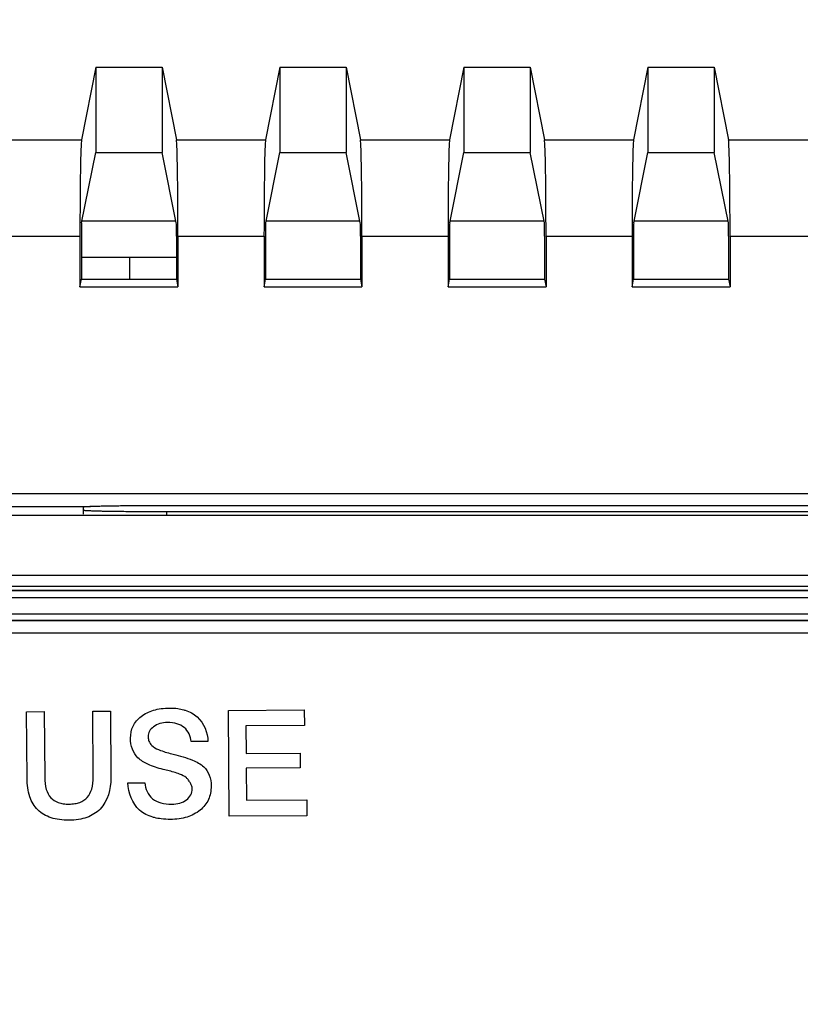
# Paper-space layout '170608_CRESCAD_1' of a CAD drawing. Units: inches. Extents: x 0 to 17, y 0 to 11.
# Drawn here: x 9.1 to 9.7, y 7.4 to 8.2 of the extents above; entities that cross this region are included whole.
import ezdxf
from ezdxf.enums import TextEntityAlignment as Align

# ---------------------------------------------------------------- set-up
doc = ezdxf.new("R2010")
doc.units = ezdxf.units.IN
doc.header["$LTSCALE"] = 0.935
doc.header["$MEASUREMENT"] = 0
doc.layers.get('0').update_dxf_attribs({"linetype": 'CONTINUOUS'})
doc.layers.add('DIM', color=7, linetype='CONTINUOUS')
doc.styles.get("Standard").update_dxf_attribs({"font": 'simplex.shx'})
doc.dimstyles.new('DIMSTYLE_1', dxfattribs={"dimtxt": 0.125, "dimasz": 0.18, "dimexe": 0.125, "dimexo": 0.0625, "dimgap": 0.0625, "dimtad": 0, "dimtih": 1, "dimtoh": 1, "dimdec": 3, "dimzin": 4, "dimdsep": 46, "dimtxsty": 'Standard', "dimblk": '_FILLED', "dimblk1": '_FILLED', "dimblk2": '_FILLED', "dimcen": 0.09, "dimadec": 0, "dimazin": 0, "dimtp": 0.001, "dimtm": 0.001, "dimtfac": 1, "dimtdec": 3, "dimtofl": 0, "dimtmove": 0, "dimatfit": 3, "dimldrblk": '_FILLED', "dimfxl": 0, "dimtolj": 1, "dimtzin": 4, "dimarcsym": 0})

# ---------------------------------------------------------------- blocks, each defined once
blk = doc.blocks.new('_FILLED')
at = {"color": 0, "linetype": 'ByBlock'}
blk.add_solid([(0, 0), (-1, 0.1736), (-1, -0.1736)], dxfattribs=at)
blk = doc.blocks.new('*D2')
at = {"layer": 'DIM', "color": 5, "linetype": 'Continuous'}
for p, q in [((9.33978, 8.70828), (11.18138, 8.70828)), ((11.05638, 8.70828), (11.05638, 6.89805)), ((11.05638, 5.14028), (11.05638, 6.46055)), ((10.28993, 5.14028), (11.18138, 5.14028))]:
    blk.add_line(p, q, dxfattribs=at)
at = {"layer": 'DIM', "color": 5, "linetype": 'Continuous', "xscale": 0.18, "yscale": 0.18, "zscale": 0.18}
for p, rotation in [((11.05638, 8.70828), 90), ((11.05638, 5.14028), 270)]:
    blk.add_blockref('_FILLED', p, dxfattribs=dict(at, rotation=rotation))
at = {"layer": 'DIM', "color": 5, "linetype": 'Continuous'}
for s, p, p2 in [('3.568', (10.61888, 6.71055), (11.24388, 6.71055)), ('[', (10.61888, 6.52305), (10.74388, 6.52305)), (']', (11.36888, 6.52305), (11.49388, 6.52305)), ('90,63', (10.74388, 6.52305), (11.36888, 6.52305))]:
    blk.add_text(s, height=0.125, dxfattribs=at).set_placement(p, p2, align=Align.FIT)

psp = doc.layouts.new('170608_CRESCAD_1')

# ---------------------------------------------------------------- linework, layer by layer
at = {"color": 7, "linetype": 'Continuous'}
for p, q in [((9.19798, 8.14036), (9.18727, 8.08544)), ((9.19798, 8.14036), (9.24824, 8.14036)), ((9.19798, 8.14036), (9.19798, 8.07588)), ((9.24824, 8.14036), (9.24824, 8.07588)), ((9.24824, 8.14036), (9.25895, 8.08544)), ((9.33698, 8.14036), (9.32627, 8.08544)), ((9.33698, 8.14036), (9.38724, 8.14036)), ((9.33698, 8.14036), (9.33698, 8.07588)), ((9.38724, 8.14036), (9.38724, 8.07588)), ((9.38724, 8.14036), (9.39795, 8.08544)), ((9.47598, 8.14036), (9.46527, 8.08544)), ((9.47598, 8.14036), (9.52624, 8.14036)), ((9.47598, 8.14036), (9.47598, 8.07588)), ((9.52624, 8.14036), (9.52624, 8.07588)), ((9.52624, 8.14036), (9.53695, 8.08544)), ((9.61498, 8.14036), (9.60427, 8.08544)), ((9.61498, 8.14036), (9.66524, 8.14036)), ((9.61498, 8.14036), (9.61498, 8.07588)), ((9.66524, 8.14036), (9.66524, 8.07588)), ((9.66524, 8.14036), (9.67595, 8.08544)), ((9.11995, 8.08544), (9.18727, 8.08544)), ((9.25895, 8.08544), (9.32627, 8.08544)), ((9.39795, 8.08544), (9.46527, 8.08544)), ((9.53695, 8.08544), (9.60427, 8.08544)), ((9.67595, 8.08544), (9.74327, 8.08544)), ((9.18737, 8.0227), (9.19798, 8.07588)), ((9.19798, 8.07588), (9.24824, 8.07588)), ((9.25885, 8.0227), (9.24824, 8.07588)), ((9.32637, 8.0227), (9.33698, 8.07588)), ((9.33698, 8.07588), (9.38724, 8.07588)), ((9.39785, 8.0227), (9.38724, 8.07588)), ((9.46537, 8.0227), (9.47598, 8.07588)), ((9.47598, 8.07588), (9.52624, 8.07588)), ((9.53685, 8.0227), (9.52624, 8.07588)), ((9.60437, 8.0227), (9.61498, 8.07588)), ((9.61498, 8.07588), (9.66524, 8.07588)), ((9.67585, 8.0227), (9.66524, 8.07588)), ((9.18737, 8.02428), (9.25885, 8.02428)), ((9.32637, 8.02428), (9.39785, 8.02428)), ((9.46537, 8.02428), (9.53685, 8.02428)), ((9.60437, 8.02428), (9.67585, 8.02428)), ((9.12111, 8.01273), (9.18611, 8.01273)), ((9.18611, 8.01273), (9.18611, 7.97447)), ((9.18721, 8.01274), (9.18721, 7.98011)), ((9.25901, 8.01274), (9.25901, 7.98011)), ((9.26011, 8.01273), (9.32511, 8.01273)), ((9.26011, 8.01273), (9.26011, 7.97447)), ((9.32511, 8.01273), (9.32511, 7.97447)), ((9.32621, 8.01274), (9.32621, 7.98011)), ((9.39801, 8.01274), (9.39801, 7.98011)), ((9.39911, 8.01273), (9.46411, 8.01273)), ((9.39911, 8.01273), (9.39911, 7.97447)), ((9.46411, 8.01273), (9.46411, 7.97447)), ((9.46521, 8.01274), (9.46521, 7.98011)), ((9.53701, 8.01274), (9.53701, 7.98011)), ((9.53811, 8.01273), (9.60311, 8.01273)), ((9.53811, 8.01273), (9.53811, 7.97447)), ((9.60311, 8.01273), (9.60311, 7.97447)), ((9.60421, 8.01274), (9.60421, 7.98011)), ((9.67601, 8.01274), (9.67601, 7.98011)), ((9.67711, 8.01273), (9.74211, 8.01273)), ((9.67711, 8.01273), (9.67711, 7.97447)), ((9.18721, 7.99672), (9.25901, 7.99672)), ((9.22342, 7.99672), (9.22342, 7.98011)), ((9.18611, 7.97447), (9.18721, 7.98011)), ((9.18721, 7.98011), (9.25901, 7.98011)), ((9.25901, 7.98011), (9.26011, 7.97447)), ((9.32511, 7.97447), (9.32621, 7.98011)), ((9.32621, 7.98011), (9.39801, 7.98011)), ((9.39801, 7.98011), (9.39911, 7.97447)), ((9.46411, 7.97447), (9.46521, 7.98011)), ((9.46521, 7.98011), (9.53701, 7.98011)), ((9.53701, 7.98011), (9.53811, 7.97447)), ((9.60311, 7.97447), (9.60421, 7.98011)), ((9.60421, 7.98011), (9.67601, 7.98011)), ((9.67601, 7.98011), (9.67711, 7.97447)), ((9.18611, 7.97447), (9.26011, 7.97447)), ((9.32511, 7.97447), (9.39911, 7.97447)), ((9.46411, 7.97447), (9.53811, 7.97447)), ((9.60311, 7.97447), (9.67711, 7.97447)), ((6.09154, 7.81848), (10.26868, 7.81848)), ((6.16595, 7.80848), (9.19403, 7.80848)), ((9.18867, 7.80288), (9.18867, 7.80804)), ((10.12567, 7.80914), (9.25167, 7.80914)), ((10.18757, 7.80178), (6.17265, 7.80178)), ((9.25167, 7.80478), (10.12567, 7.80478)), ((9.25167, 7.80178), (9.25167, 7.80478)), ((6.17563, 7.75678), (10.18459, 7.75678)), ((6.1839, 7.74851), (10.17632, 7.74851)), ((10.17761, 7.74528), (8.58866, 7.74528)), ((10.17726, 7.74493), (8.58955, 7.74493)), ((8.58998, 7.73993), (10.18225, 7.73993)), ((8.58998, 7.72763), (10.15497, 7.72763)), ((10.15461, 7.72228), (8.58866, 7.72228)), ((8.58955, 7.72264), (10.15497, 7.72264)), ((10.14461, 7.71303), (6.21561, 7.71303)), ((9.1458, 7.6536), (9.15915, 7.65368)), ((9.14613, 7.60314), (9.1458, 7.6536)), ((9.15915, 7.65368), (9.15947, 7.60399)), ((9.19571, 7.65394), (9.20906, 7.65402)), ((9.19604, 7.60424), (9.19571, 7.65394)), ((9.20906, 7.65402), (9.20939, 7.60357)), ((9.29825, 7.65463), (9.35554, 7.65501)), ((9.2988, 7.57472), (9.29825, 7.65463)), ((9.35554, 7.65501), (9.35563, 7.6433)), ((9.35563, 7.6433), (9.31141, 7.643)), ((9.31141, 7.643), (9.31154, 7.62211)), ((9.28274, 7.63119), (9.2701, 7.63105)), ((9.31154, 7.62211), (9.35234, 7.62239)), ((9.35234, 7.62239), (9.35242, 7.61121)), ((9.25244, 7.60918), (9.24891, 7.61002)), ((9.35242, 7.61121), (9.31163, 7.61093)), ((9.31163, 7.61093), (9.31179, 7.5868)), ((9.22216, 7.59986), (9.23507, 7.59995)), ((9.31179, 7.5868), (9.35747, 7.58711)), ((9.35747, 7.58711), (9.35755, 7.57512)), ((9.35755, 7.57512), (9.2988, 7.57472))]:
    psp.add_line(p, q, dxfattribs=at)
for centre, major_axis, start_param, end_param in [((9.18738, 8.01273), (0, 0.073), 0.089274, 1.570796), ((9.25884, 8.01273), (0, 0.073), -1.570796, -0.089274), ((9.32638, 8.01273), (0, 0.073), 0.089274, 1.570796), ((9.39784, 8.01273), (0, 0.073), -1.570796, -0.089274), ((9.46538, 8.01273), (0, 0.073), 0.089274, 1.570796), ((9.53684, 8.01273), (0, 0.073), -1.570796, -0.089274), ((9.60438, 8.01273), (0, 0.073), 0.089274, 1.570796), ((9.67584, 8.01273), (0, 0.073), -1.570796, -0.089274), ((9.18738, 8.01274), (0, 0.01), 0.087266, 1.570796), ((9.25884, 8.01274), (0, 0.01), -1.570796, -0.087266), ((9.32638, 8.01274), (0, 0.01), 0.087266, 1.570796), ((9.39784, 8.01274), (0, 0.01), -1.570796, -0.087266), ((9.46538, 8.01274), (0, 0.01), 0.087266, 1.570796), ((9.53684, 8.01274), (0, 0.01), -1.570796, -0.087266), ((9.60438, 8.01274), (0, 0.01), 0.087266, 1.570796), ((9.67584, 8.01274), (0, 0.01), -1.570796, -0.087266)]:
    psp.add_ellipse(centre, major_axis=major_axis, ratio=0.017455, start_param=start_param, end_param=end_param, dxfattribs=at)
for points, knots in [([(9.25167, 7.80914), (9.24962, 7.80914), (9.24552, 7.80914), (9.23942, 7.80912), (9.23344, 7.8091), (9.22764, 7.80906), (9.22207, 7.80902), (9.21678, 7.80896), (9.21183, 7.8089), (9.20727, 7.80883), (9.20372, 7.80876), (9.20111, 7.8087), (9.19933, 7.80866), (9.19768, 7.80861), (9.19616, 7.80856), (9.19477, 7.80852), (9.19352, 7.80847), (9.1924, 7.80842), (9.19143, 7.80837), (9.19061, 7.80832), (9.18993, 7.80826), (9.18946, 7.80822), (9.18916, 7.80818), (9.18899, 7.80815), (9.18887, 7.80813), (9.18879, 7.80811), (9.18875, 7.8081), (9.18872, 7.80809), (9.18869, 7.80807), (9.18867, 7.80805), (9.18867, 7.80804)], [0, 0, 0, 0, 0.097867, 0.19493, 0.290094, 0.382418, 0.471054, 0.555169, 0.633949, 0.706615, 0.772487, 0.802667, 0.830914, 0.857164, 0.881354, 0.903421, 0.923309, 0.940976, 0.956384, 0.969495, 0.980273, 0.988697, 0.992023, 0.99476, 0.996908, 0.997763, 0.998474, 0.999043, 0.999477, 1, 1, 1, 1]), ([(9.18867, 7.80588), (9.18867, 7.80587), (9.18869, 7.80585), (9.18872, 7.80584), (9.18875, 7.80582), (9.18879, 7.80581), (9.18887, 7.80579), (9.18899, 7.80577), (9.18916, 7.80574), (9.18946, 7.8057), (9.18993, 7.80566), (9.19061, 7.80561), (9.19143, 7.80556), (9.1924, 7.80551), (9.19352, 7.80546), (9.19477, 7.80541), (9.19616, 7.80536), (9.19768, 7.80531), (9.19933, 7.80527), (9.20111, 7.80522), (9.20372, 7.80516), (9.20727, 7.8051), (9.21183, 7.80503), (9.21678, 7.80496), (9.22207, 7.80491), (9.22764, 7.80486), (9.23344, 7.80483), (9.23942, 7.8048), (9.24552, 7.80478), (9.24962, 7.80478), (9.25167, 7.80478)], [0, 0, 0, 0, 0.000523, 0.000957, 0.001526, 0.002237, 0.003092, 0.00524, 0.007977, 0.011303, 0.019727, 0.030505, 0.043616, 0.059024, 0.076691, 0.096579, 0.118646, 0.142836, 0.169086, 0.197333, 0.227513, 0.293385, 0.366051, 0.444831, 0.528946, 0.617582, 0.709906, 0.80507, 0.902133, 1, 1, 1, 1]), ([(9.24891, 7.61002), (9.24499, 7.61102), (9.23827, 7.61314), (9.2298, 7.61807), (9.22505, 7.62536), (9.22379, 7.63391), (9.22547, 7.64316), (9.2322, 7.65076), (9.24011, 7.6546), (9.24757, 7.65612), (9.25373, 7.65651), (9.25947, 7.65621), (9.263, 7.65549), (9.26447, 7.65508)], [0, 0, 0, 0, 0.135362, 0.235712, 0.321248, 0.41632, 0.519881, 0.625157, 0.742956, 0.808197, 0.87962, 0.949163, 1, 1, 1, 1]), ([(9.26447, 7.65508), (9.26483, 7.65498), (9.26855, 7.65387), (9.27824, 7.64886), (9.28262, 7.63791), (9.28274, 7.63119)], [0, 0, 0, 0, 0.035854, 0.365378, 1, 1, 1, 1]), ([(9.2701, 7.63105), (9.26981, 7.63498), (9.26694, 7.64126), (9.25916, 7.64496), (9.2527, 7.64566), (9.24654, 7.64499), (9.24171, 7.64268), (9.23831, 7.63918), (9.23756, 7.63586), (9.23763, 7.6341), (9.23766, 7.63378)], [0, 0, 0, 0, 0.255895, 0.390317, 0.54492, 0.673996, 0.787568, 0.887225, 0.979603, 1, 1, 1, 1]), ([(9.23766, 7.63378), (9.23776, 7.63267), (9.23843, 7.63017), (9.24161, 7.62654), (9.24809, 7.62383), (9.25333, 7.62233), (9.25659, 7.62152)], [0, 0, 0, 0, 0.13725, 0.315999, 0.580535, 1, 1, 1, 1]), ([(9.25659, 7.62152), (9.26154, 7.62031), (9.26953, 7.61802), (9.27961, 7.61317), (9.28445, 7.60569), (9.28541, 7.59852), (9.2849, 7.59223), (9.28282, 7.58561), (9.2771, 7.5785), (9.26873, 7.57427), (9.26089, 7.57259), (9.25426, 7.57217), (9.24797, 7.57249), (9.244, 7.57323), (9.24236, 7.57366)], [0, 0, 0, 0, 0.15658, 0.257193, 0.33335, 0.419388, 0.474582, 0.526452, 0.630628, 0.744581, 0.807321, 0.876086, 0.948069, 1, 1, 1, 1]), ([(9.27085, 7.59582), (9.27079, 7.59633), (9.27053, 7.59765), (9.26963, 7.59969), (9.26828, 7.60187), (9.2658, 7.60463), (9.2603, 7.60715), (9.25546, 7.60846), (9.25244, 7.60918)], [0, 0, 0, 0, 0.063241, 0.164398, 0.272691, 0.378636, 0.617076, 1, 1, 1, 1]), ([(9.20939, 7.60357), (9.20945, 7.59529), (9.20597, 7.58169), (9.19314, 7.57401), (9.18488, 7.57201), (9.17787, 7.57152), (9.17084, 7.57191), (9.16253, 7.5737), (9.15354, 7.57878), (9.1471, 7.58989), (9.14616, 7.59851), (9.14613, 7.60314)], [0, 0, 0, 0, 0.245466, 0.361475, 0.425539, 0.496589, 0.568952, 0.633604, 0.748048, 0.862628, 1, 1, 1, 1]), ([(9.15947, 7.60399), (9.1595, 7.60096), (9.15998, 7.59553), (9.16344, 7.58836), (9.16874, 7.58512), (9.17363, 7.58403), (9.17785, 7.58379), (9.18207, 7.58408), (9.18699, 7.58525), (9.19226, 7.58858), (9.19565, 7.59579), (9.19606, 7.60123), (9.19604, 7.60424)], [0, 0, 0, 0, 0.145274, 0.259233, 0.367591, 0.429414, 0.499326, 0.569799, 0.632042, 0.741057, 0.85531, 1, 1, 1, 1]), ([(9.24236, 7.57366), (9.24195, 7.57377), (9.2379, 7.5749), (9.22704, 7.5802), (9.22255, 7.59239), (9.22216, 7.59986)], [0, 0, 0, 0, 0.036232, 0.358924, 1, 1, 1, 1]), ([(9.23507, 7.59995), (9.23542, 7.5955), (9.23863, 7.58835), (9.24754, 7.58426), (9.25473, 7.58349), (9.26145, 7.58422), (9.26659, 7.58674), (9.27009, 7.59054), (9.27098, 7.59395), (9.27086, 7.59565), (9.27085, 7.59582)], [0, 0, 0, 0, 0.265186, 0.404277, 0.566341, 0.690845, 0.801438, 0.898967, 0.989832, 1, 1, 1, 1])]:
    psp.add_open_spline(points, degree=3, knots=knots, dxfattribs=at)

# ---------------------------------------------------------------- dimensions: what is measured, and where the dimension line sits
at = {"layer": 'DIM', "color": 5, "linetype": 'Continuous'}
dim = psp.add_linear_dim(base=(11.05638, 5.14028), p1=(9.27728, 8.70828), p2=(10.22743, 5.14028), angle=270, text='<>\\P[]', dimstyle='DIMSTYLE_1', dxfattribs=at)
dim.commit()
dim.dimension.update_dxf_attribs({"geometry": '*D2', "text_midpoint": (11.05638, 6.6793), "dimtype": 160})

doc.saveas('drawing.dxf')
